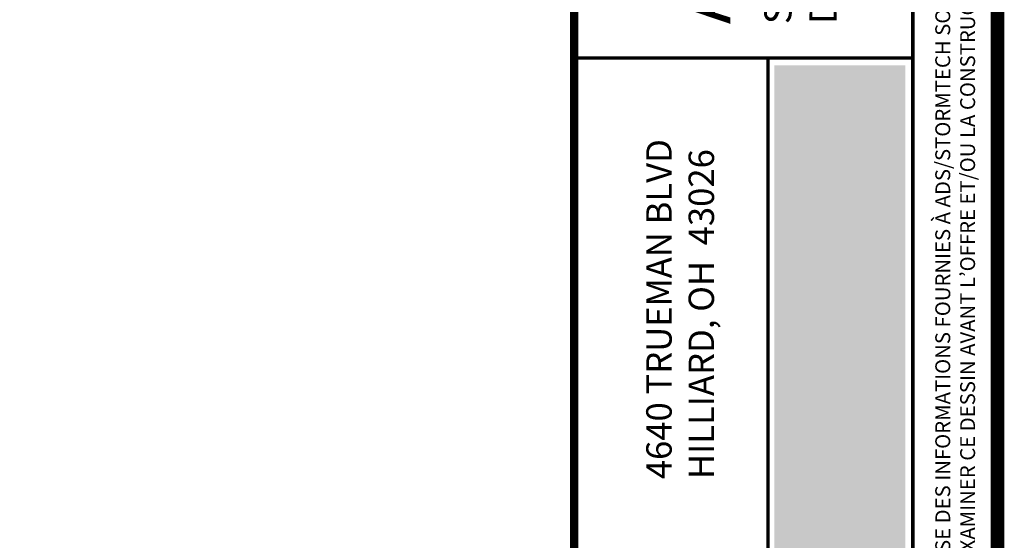
# Model space of a CAD drawing. Units: feet. Extents: x -0.8 to 15.8, y -0.3 to 10.3.
# Drawn here: x 12.9 to 15.8, y 1.3 to 2.8 of the extents above; entities that cross this region are included whole.
import ezdxf
from ezdxf.enums import TextEntityAlignment as Align

# ---------------------------------------------------------------- set-up
doc = ezdxf.new("R2010")
doc.units = ezdxf.units.FT
doc.header["$MEASUREMENT"] = 0
doc.layers.get('0').update_dxf_attribs({"lineweight": 9})
doc.layers.add('UGD - DIM NOTES', color=7, linetype='Continuous', lineweight=9)
doc.layers.add('UGD - TITLEBLOCK', color=7, linetype='Continuous', lineweight=9)
doc.styles.add('UGD_Standard', font='arial.ttf')

# ---------------------------------------------------------------- blocks, each defined once
blk = doc.blocks.new('F_TB_web_1117')
at = {"layer": 'UGD - TITLEBLOCK', "const_width": 0.04}
blk.add_lwpolyline([(0, 0), (16.5, 0), (16.5, 10.5), (0, 10.5)], close=True, dxfattribs=at)
at = {"layer": 'UGD - TITLEBLOCK'}
for points, const_width in [([(15.25, 10.5), (15.25, 0)], 0.025), ([(15.25, 10.5), (15.25, 0)], 0.025), ([(16.25, 10.5), (16.25, 0.4936)], 0.01), ([(15.25, 2.9424), (16.25, 2.9424)], 0.01), ([(15.8225, 2.9424), (15.8225, 0.4936)], 0.01), ([(15.8225, 2.9424), (15.8225, 0.4936)], 0.01)]:
    blk.add_lwpolyline(points, dxfattribs=dict(at, const_width=const_width))
at = {"style": 'UGD_Standard'}
for tag, height, p in [('TITLE2', 0.12, (15.5728, 9.2261)), ('TITLE1', 0.12, (15.38, 9.2261)), ('TITLE3', 0.1, (15.7655, 9.2261))]:
    blk.add_attdef(tag, text='', height=height, rotation=90, dxfattribs=at).set_placement(p, align=Align.MIDDLE_CENTER)
for tag, p in [('DWGNO', (16.2116, 8.6636)), ('DATE', (16.0097, 8.6636))]:
    blk.add_attdef(tag, text='', height=0.075, rotation=90, dxfattribs=at).set_placement(p, align=Align.BOTTOM_LEFT)
for tag, p in [('SHEET', (15.4922, 0.2468)), ('SHEETS', (16.2866, 0.2468))]:
    blk.add_attdef(tag, text='', height=0.2, dxfattribs=at).set_placement(p, align=Align.MIDDLE_CENTER)
at = {"layer": 'UGD - TITLEBLOCK', "rotation": 90, "style": 'UGD_Standard'}
for s, insert, char_height, width, attachment_point in [("\\pxt1,2.5;{\\T0.9;CE DESSIN A ÉTÉ PRÉPARÉ SUR BASE DES INFORMATIONS FOURNIES À ADS/STORMTECH SOUS LA DIRECTION DE L'INGÉNIEUR CONCEPTEUR DU PROJET OU D'UN AUTRE REPRÉSENTANT DU PROJET. CE DESSIN N’EST PAS DESTINÉ À ÊTRE UTILISÉ DANS LE CADRE D’APPEL D'OFFRES OU POUR CONSTRUCTION SANS L’APPROBATION PRÉALABLE DE L'INGÉNIEUR. L'INGÉNIEUR DOIT EXAMINER CE DESSIN AVANT L’OFFRE ET/OU LA CONSTRUCTION. IL EST DE LA RESPONSABILITÉ ULTIME DE L'INGÉNIEUR DE S'ASSURER QUE LE(S) PRODUIT(S) REPRÉSENTÉ ET TOUS LES DÉTAILS ASSOCIÉS RÉPONDENT À TOUTES LES LOIS, RÉGLEMENTATIONS ET EXIGENCES DU PROJET APPLICABLES.}", (16.375, 0.5242), 0.044, 10, 4), ('4640 TRUEMAN BLVD\\PHILLIARD, OH  43026', (15.4629, 1.6985), 0.075, 1.131816, 1)]:
    blk.add_mtext(s, dxfattribs=dict(at, insert=insert, char_height=char_height, width=width, attachment_point=attachment_point))
blk = doc.blocks.new('Q_logo_AQBX')
at = {"layer": 'UGD - TITLEBLOCK'}
blk.add_lwpolyline([(14.5, 4.9915), (15.5, 4.9915), (15.5, 2.6924), (14.5, 2.6924)], close=True, dxfattribs=at)
at = {"layer": 'UGD - TITLEBLOCK', "insert": (14.8114, 2.7924), "char_height": 0.15, "attachment_point": 1, "rotation": 90, "style": 'UGD_Standard'}
blk.add_mtext_dynamic_manual_height_columns('{\\fArial|b1|i0|c0|p34;Aquabox \\fArial Black|b0|i0|c0|p34;\\P\\fArial|b0|i0|c0|p34;\\H0.53333x;Système Modulaire De Gestion Des Eaux Pluviales}', width=1.619221, gutter_width=25, heights=[0], dxfattribs=at)
blk = doc.blocks.new('*U36')
blk.add_hatch(color=254).paths.add_polyline_path([(15.0907, 2.6706), (15.4782, 2.6706), (15.4782, 0.2618), (15.0907, 0.2618)])
at = {"layer": 'UGD - TITLEBLOCK'}
blk.add_lwpolyline([(15.0725, 2.6924), (15.5, 2.6924), (15.5, 0.2436), (15.0725, 0.2436)], close=True, dxfattribs=at)

msp = doc.modelspace()

# ---------------------------------------------------------------- block references
msp.add_blockref('F_TB_web_1117', (-0.75, -0.25))
at = {"layer": 'UGD - DIM NOTES'}
msp.add_blockref('Q_logo_AQBX', (0, 0), dxfattribs=at)
at = {"layer": 'UGD - TITLEBLOCK'}
msp.add_blockref('*U36', (0, 0), dxfattribs=at)

doc.saveas('drawing.dxf')
